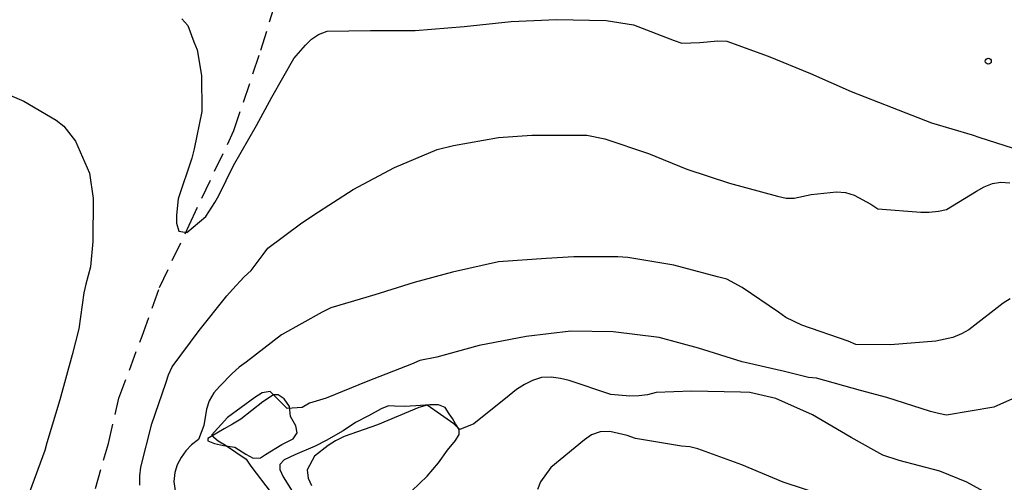
# Model space of a CAD drawing. Units: metres. Extents: x 575394 to 575744, y 4795540 to 4795790.
# Drawn here: x 575538 to 575563, y 4795728 to 4795740 of the extents above; entities that cross this region are included whole.
import ezdxf

# ---------------------------------------------------------------- set-up
doc = ezdxf.new("R2010")
doc.units = ezdxf.units.M
doc.linetypes.add('TRAZOS_NORMALES', pattern=[0.75, 0.5, -0.25])
for name, color, linetype in [('020104', 34, 'Continuous'), ('020107', 3, 'Continuous'), ('020204', 9, 'Continuous'), ('060128', 7, 'TRAZOS_NORMALES')]:
    doc.layers.add(name, color=color, linetype=linetype)
doc.layers.add('020105', color=24, linetype='Continuous', lineweight=30)

# ---------------------------------------------------------------- blocks, each defined once
blk = doc.blocks.new('COTAPU')
blk.add_circle((0, 0), 0.075)

msp = doc.modelspace()

# ---------------------------------------------------------------- linework, layer by layer
at = {"layer": '020104', "flags": 128}
for points, elevation in [([(575542.127, 4795739.522), (575542.273, 4795739.356), (575542.431, 4795738.942), (575542.511, 4795738.738), (575542.623, 4795738.094), (575542.629, 4795737.188), (575542.435, 4795736.246), (575542.381, 4795736.006), (575542.033, 4795734.98), (575541.987, 4795734.57), (575541.987, 4795734.366), (575542.051, 4795734.168), (575542.251, 4795734.136), (575542.733, 4795734.534), (575542.959, 4795734.892), (575543.057, 4795735.07), (575543.431, 4795735.828), (575544.007, 4795736.83), (575544.397, 4795737.548), (575544.945, 4795738.526), (575545.239, 4795738.86), (575545.395, 4795739.008), (575545.569, 4795739.124), (575545.789, 4795739.21), (575546.883, 4795739.23), (575548.011, 4795739.228), (575549.24, 4795739.328), (575550.428, 4795739.454), (575551.57, 4795739.502), (575552.82, 4795739.48), (575553.512, 4795739.37), (575554.536, 4795738.975), (575554.73, 4795738.911), (575555.182, 4795738.929), (575555.64, 4795738.971), (575555.87, 4795738.963), (575556.906, 4795738.577), (575557.972, 4795738.143), (575559.004, 4795737.689), (575560.038, 4795737.283), (575561.03, 4795736.897), (575562.054, 4795736.593), (575562.244, 4795736.527), (575563.056, 4795736.271)], 22), ([(575537.053, 4795737.906), (575538.145, 4795737.446), (575538.957, 4795736.968), (575539.153, 4795736.812), (575539.441, 4795736.44), (575539.797, 4795735.628), (575539.887, 4795734.994), (575539.885, 4795733.908), (575539.825, 4795733.272), (575539.705, 4795732.834), (575539.651, 4795732.614), (575539.529, 4795731.704), (575539.363, 4795731.048), (575539.049, 4795729.916), (575538.725, 4795728.828), (575538.667, 4795728.634), (575538.285, 4795727.588)], 23), ([(575541.068, 4795727.766), (575541.068, 4795728), (575541.09, 4795728.22), (575541.367, 4795729.308), (575541.719, 4795730.332), (575541.789, 4795730.544), (575541.879, 4795730.746), (575542.559, 4795731.666), (575543.259, 4795732.538), (575543.401, 4795732.698), (575543.699, 4795733.018), (575543.873, 4795733.174), (575544.177, 4795733.578), (575544.297, 4795733.742), (575545.115, 4795734.354), (575545.457, 4795734.582), (575546.444, 4795735.218), (575547.486, 4795735.772), (575548.566, 4795736.224), (575548.978, 4795736.332), (575550.106, 4795736.532), (575550.952, 4795736.588), (575552.128, 4795736.588), (575552.338, 4795736.588), (575552.792, 4795736.5), (575553.888, 4795736.126), (575554.856, 4795735.728), (575555.932, 4795735.378), (575557.142, 4795735.052), (575557.364, 4795735.002), (575557.566, 4795735), (575557.99, 4795735.096), (575558.63, 4795735.156), (575558.856, 4795735.142), (575559.08, 4795735.076), (575559.498, 4795734.848), (575559.672, 4795734.732), (575560.754, 4795734.645), (575560.97, 4795734.645), (575561.202, 4795734.669), (575561.406, 4795734.711), (575562.16, 4795735.173), (575562.356, 4795735.289), (575562.566, 4795735.367), (575562.778, 4795735.403), (575562.998, 4795735.389)], 23), ([(575563.006, 4795732.459), (575562.83, 4795732.352), (575561.966, 4795731.68), (575561.784, 4795731.58), (575561.56, 4795731.488), (575561.132, 4795731.398), (575559.996, 4795731.302), (575559.116, 4795731.312), (575558.924, 4795731.392), (575557.756, 4795731.796), (575557.35, 4795731.994), (575557.168, 4795732.124), (575556.254, 4795732.744), (575555.87, 4795732.954), (575555.634, 4795733.016), (575554.53, 4795733.314), (575553.368, 4795733.506), (575553.114, 4795733.52), (575552.01, 4795733.524), (575551.308, 4795733.478), (575550.108, 4795733.394), (575548.952, 4795733.138), (575547.986, 4795732.87), (575546.99, 4795732.56), (575545.88, 4795732.232), (575545.66, 4795732.128), (575544.634, 4795731.558), (575543.746, 4795730.862), (575543.57, 4795730.742), (575543.398, 4795730.576), (575543.072, 4795730.254), (575542.932, 4795730.09), (575542.814, 4795729.888), (575542.746, 4795729.68), (575542.68, 4795729.27), (575542.544, 4795728.912), (575542.37, 4795728.784), (575542.226, 4795728.632), (575542.106, 4795728.46), (575542.01, 4795728.276), (575541.946, 4795728.086), (575541.926, 4795727.854), (575541.992, 4795727.388)], 24), ([(575562.832, 4795727.334), (575561.92, 4795727.842), (575561.232, 4795728.12), (575560.212, 4795728.382), (575559.802, 4795728.518), (575559.572, 4795728.644), (575559.004, 4795728.962), (575558.022, 4795729.536), (575557.098, 4795729.95), (575556.444, 4795730.102), (575556.208, 4795730.106), (575554.974, 4795730.13), (575554.08, 4795730.1), (575553.868, 4795730.044), (575553.646, 4795730.012), (575553.422, 4795730.008), (575552.938, 4795730.05), (575551.892, 4795730.4), (575551.674, 4795730.456), (575551.434, 4795730.486), (575551.194, 4795730.478), (575550.968, 4795730.4), (575550.764, 4795730.304), (575550.562, 4795730.172), (575550.374, 4795730.022), (575549.488, 4795729.306), (575549.132, 4795729.168), (575548.982, 4795729.314), (575548.31, 4795729.78), (575548.098, 4795729.718), (575547.06, 4795729.284), (575546.214, 4795728.994), (575546, 4795728.884), (575545.812, 4795728.764), (575545.47, 4795728.498), (575545.282, 4795728.15), (575545.312, 4795727.942), (575545.392, 4795727.754)], 26), ([(575558.366, 4795727.488), (575557.282, 4795727.838), (575556.24, 4795728.28), (575555.136, 4795728.68), (575554.93, 4795728.728), (575554.724, 4795728.75), (575553.56, 4795728.944), (575553.352, 4795729.02), (575552.912, 4795729.114), (575552.672, 4795729.112), (575552.452, 4795729.032), (575552.274, 4795728.906), (575551.428, 4795728.212), (575551.168, 4795727.848), (575551.09, 4795727.656)], 27)]:
    msp.add_lwpolyline(points, dxfattribs=dict(at, elevation=elevation))
at = {"layer": '020105', "elevation": 25, "flags": 128}
msp.add_lwpolyline([(575563.672, 4795730.208), (575562.594, 4795729.734), (575561.408, 4795729.532), (575561.202, 4795729.568), (575561.002, 4795729.624), (575559.896, 4795729.978), (575559.24, 4795730.154), (575558.124, 4795730.46), (575557.924, 4795730.478), (575557.524, 4795730.576), (575557.316, 4795730.63), (575556.256, 4795730.87), (575555.154, 4795731.216), (575554.158, 4795731.484), (575552.998, 4795731.634), (575551.934, 4795731.644), (575550.81, 4795731.508), (575549.62, 4795731.282), (575548.552, 4795730.988), (575548.126, 4795730.91), (575547.916, 4795730.812), (575546.814, 4795730.384), (575545.762, 4795729.956), (575545.34, 4795729.834), (575545.156, 4795729.724), (575544.78, 4795729.694), (575544.642, 4795729.842), (575544.352, 4795730.126), (575544.148, 4795730.092), (575543.964, 4795729.976), (575543.622, 4795729.718), (575543.28, 4795729.472), (575542.872, 4795729.028), (575543.044, 4795728.878), (575543.224, 4795728.772), (575543.748, 4795728.418), (575543.868, 4795728.244), (575544.374, 4795727.572)], dxfattribs=at)
at = {"layer": '020107'}
for points in [[(575544.649, 4795728.792, 25.118), (575544.935, 4795728.932, 25.118), (575545.037, 4795729.08, 25.146), (575544.997, 4795729.262, 25.28), (575544.869, 4795729.492, 25.354), (575544.837, 4795729.746, 25.454), (575544.703, 4795729.938, 25.51), (575544.551, 4795730.038, 25.608), (575544.433, 4795730.042, 25.602), (575544.169, 4795729.862, 25.538), (575543.613, 4795729.428, 25.482), (575543.401, 4795729.3, 25.32), (575543.189, 4795729.188, 25.17), (575542.777, 4795728.94, 24.92), (575542.781, 4795728.884, 24.926), (575542.945, 4795728.812, 24.976), (575543.179, 4795728.766, 24.982), (575543.459, 4795728.72, 24.984), (575543.741, 4795728.548, 24.988), (575543.923, 4795728.448, 24.998), (575544.111, 4795728.45, 25.012), (575544.233, 4795728.534, 25.034), (575544.649, 4795728.792, 25.118)], [(575547.927, 4795727.622, 26.206), (575548.313, 4795727.988, 26.198), (575548.593, 4795728.33, 26.182), (575548.827, 4795728.642, 26.162), (575549.029, 4795728.886, 26.064), (575549.115, 4795729.042, 26.042), (575549.115, 4795729.17, 26.04), (575549.025, 4795729.31, 26.114), (575548.949, 4795729.442, 26.188), (575548.865, 4795729.566, 26.172), (575548.761, 4795729.726, 26.108), (575548.599, 4795729.788, 25.966), (575548.377, 4795729.788, 25.81), (575548.029, 4795729.764, 25.558), (575547.741, 4795729.75, 25.44), (575547.485, 4795729.756, 25.35), (575547.337, 4795729.762, 25.31), (575547.147, 4795729.69, 25.316), (575546.829, 4795729.516, 25.29), (575546.507, 4795729.346, 25.232), (575546.191, 4795729.132, 25.206), (575545.763, 4795728.886, 25.19), (575545.485, 4795728.75, 25.188), (575544.973, 4795728.526, 25.19), (575544.709, 4795728.404, 25.408), (575544.593, 4795728.284, 25.692), (575544.593, 4795728.158, 25.658), (575544.683, 4795727.972, 25.478), (575544.903, 4795727.616, 25.086)]]:
    msp.add_polyline3d(points, dxfattribs=at)
at = {"layer": '060128'}
msp.add_polyline3d([(575539.947, 4795727.676, 22.536), (575540.273, 4795728.812, 22.509), (575540.54, 4795729.96, 22.411), (575541.123, 4795731.523, 22.222), (575541.563, 4795732.748, 22.234), (575542.31, 4795734.322, 21.99), (575543.44, 4795736.71, 21.757), (575544.119, 4795738.731, 21.536), (575544.438, 4795739.769, 21.451)], dxfattribs=at)
msp.add_polyline3d([(575539.947, 4795727.676, 22.536), (575540.273, 4795728.812, 22.509), (575540.54, 4795729.96, 22.411), (575541.123, 4795731.523, 22.222), (575541.563, 4795732.748, 22.234), (575542.31, 4795734.322, 21.99), (575543.44, 4795736.71, 21.757), (575544.119, 4795738.731, 21.536), (575544.438, 4795739.769, 21.451)], dxfattribs=at)

# ---------------------------------------------------------------- block references
at = {"layer": '020204', "rotation": 359.9987685839998}
msp.add_blockref('COTAPU', (575562.458, 4795738.453, 21.53), dxfattribs=at)
msp.add_blockref('COTAPU', (575562.458, 4795738.453, 21.53), dxfattribs=at)

doc.saveas('drawing.dxf')
